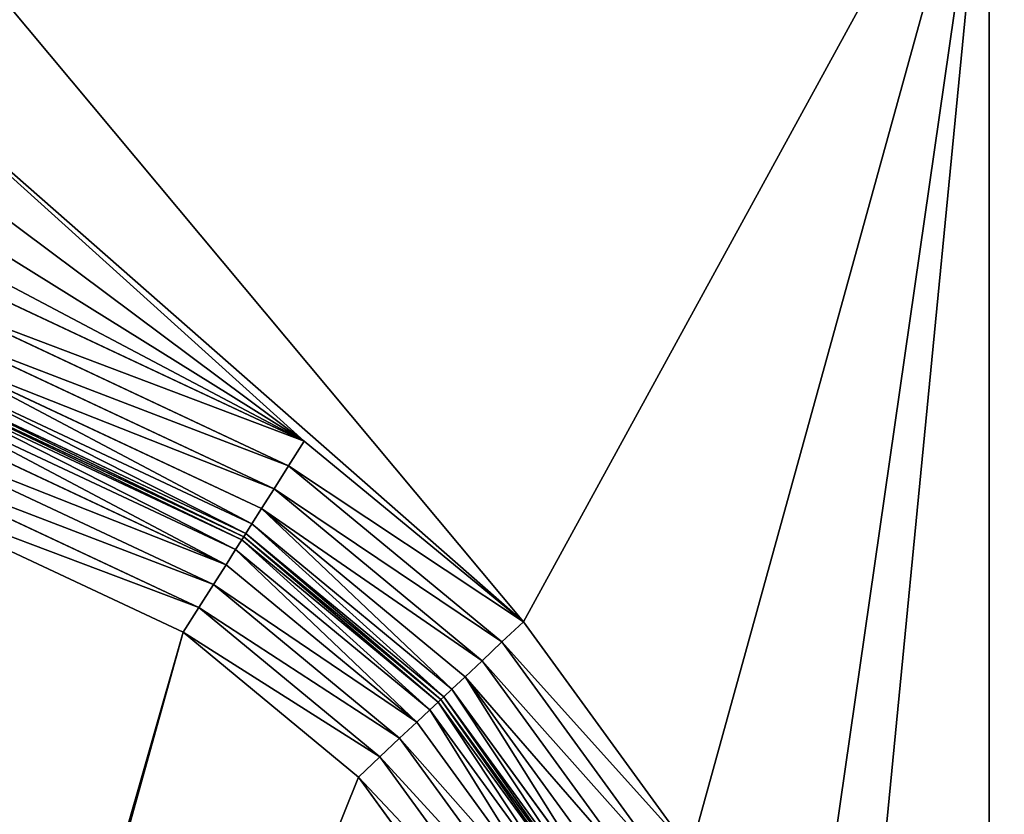
# Model space of a CAD drawing. Extents: x 0 to 500, y -1000 to 0.
# Drawn here: x 39 to 83, y -99 to -64 of the extents above; entities that cross this region are included whole.
import ezdxf

# ---------------------------------------------------------------- set-up
doc = ezdxf.new("R2010")
doc.units = 0
doc.header["$LTSCALE"] = 25.4
doc.layers.get('0').update_dxf_attribs({"color": 13, "linetype": 'CONTINUOUS'})

# ---------------------------------------------------------------- blocks, each defined once
blk = doc.blocks.new('GRUPUJ_1')
at = {"color": 0}
for p, q in [((46.395, 25, 90.967), (31.628, 25, 84.041)), ((46.395, 25, 90.967), (31.628, 25, 84.041)), ((32.32, 24.83, 82.947), (47.088, 24.83, 89.874)), ((32.32, 24.83, 82.947), (47.088, 24.83, 89.874)), ((47.088, 24.83, 89.874), (46.395, 25, 90.967)), ((54.136, 25, 97.358), (46.395, 25, 90.967)), ((47.088, 24.83, 89.874), (46.395, 25, 90.967)), ((54.136, 25, 97.358), (46.395, 25, 90.967)), ((47.088, 24.83, 89.874), (55.078, 24.83, 96.471)), ((47.733, 24.33, 88.855), (47.088, 24.83, 89.874)), ((47.733, 24.33, 88.855), (47.088, 24.83, 89.874)), ((47.088, 24.83, 89.874), (55.078, 24.83, 96.471)), ((55.078, 24.83, 96.471), (54.136, 25, 97.358)), ((55.078, 24.83, 96.471), (54.136, 25, 97.358)), ((60.042, 25, 105.475), (54.136, 25, 97.358)), ((60.042, 25, 105.475), (54.136, 25, 97.358)), ((55.078, 24.83, 96.471), (61.175, 24.83, 104.851)), ((55.957, 24.33, 95.645), (55.078, 24.83, 96.471)), ((55.957, 24.33, 95.645), (55.078, 24.83, 96.471)), ((55.078, 24.83, 96.471), (61.175, 24.83, 104.851)), ((32.965, 24.33, 81.928), (47.733, 24.33, 88.855)), ((32.965, 24.33, 81.928), (47.733, 24.33, 88.855)), ((48.287, 23.536, 87.98), (47.733, 24.33, 88.855)), ((47.733, 24.33, 88.855), (55.957, 24.33, 95.645)), ((47.733, 24.33, 88.855), (55.957, 24.33, 95.645)), ((48.287, 23.536, 87.98), (47.733, 24.33, 88.855)), ((56.711, 23.536, 94.936), (55.957, 24.33, 95.645)), ((55.957, 24.33, 95.645), (62.232, 24.33, 104.269)), ((56.711, 23.536, 94.936), (55.957, 24.33, 95.645)), ((55.957, 24.33, 95.645), (62.232, 24.33, 104.269)), ((81.997, 24, 214.558), (81.997, 24, 15)), ((81.997, 24, 214.558), (81.997, 24, 15)), ((33.519, 23.536, 81.054), (48.287, 23.536, 87.98)), ((33.519, 23.536, 81.054), (48.287, 23.536, 87.98)), ((48.287, 23.536, 87.98), (56.711, 23.536, 94.936)), ((48.712, 22.5, 87.309), (48.287, 23.536, 87.98)), ((48.712, 22.5, 87.309), (48.287, 23.536, 87.98)), ((48.287, 23.536, 87.98), (56.711, 23.536, 94.936)), ((57.29, 22.5, 94.391), (56.711, 23.536, 94.936)), ((57.29, 22.5, 94.391), (56.711, 23.536, 94.936)), ((56.711, 23.536, 94.936), (63.139, 23.536, 103.77)), ((56.711, 23.536, 94.936), (63.139, 23.536, 103.77)), ((33.944, 22.5, 80.382), (48.712, 22.5, 87.309)), ((33.944, 22.5, 80.382), (48.712, 22.5, 87.309)), ((48.712, 22.5, 87.309), (57.29, 22.5, 94.391)), ((48.979, 21.294, 86.887), (48.712, 22.5, 87.309)), ((48.979, 21.294, 86.887), (48.712, 22.5, 87.309)), ((48.712, 22.5, 87.309), (57.29, 22.5, 94.391)), ((57.29, 22.5, 94.391), (63.835, 22.5, 103.386)), ((57.654, 21.294, 94.049), (57.29, 22.5, 94.391)), ((57.29, 22.5, 94.391), (63.835, 22.5, 103.386)), ((57.654, 21.294, 94.049), (57.29, 22.5, 94.391)), ((34.211, 21.294, 79.96), (48.979, 21.294, 86.887)), ((34.211, 21.294, 79.96), (48.979, 21.294, 86.887)), ((48.979, 21.294, 86.887), (57.654, 21.294, 94.049)), ((49.07, 20, 86.743), (48.979, 21.294, 86.887)), ((49.07, 20, 86.743), (48.979, 21.294, 86.887)), ((48.979, 21.294, 86.887), (57.654, 21.294, 94.049)), ((57.654, 21.294, 94.049), (64.272, 21.294, 103.146)), ((57.778, 20, 93.932), (57.654, 21.294, 94.049)), ((57.654, 21.294, 94.049), (64.272, 21.294, 103.146)), ((57.778, 20, 93.932), (57.654, 21.294, 94.049)), ((34.302, 20, 79.816), (49.07, 20, 86.743)), ((34.302, 20, 79.816), (49.07, 20, 86.743)), ((49.07, 20, 86.743), (57.778, 20, 93.932)), ((49.07, 9, 86.743), (49.07, 20, 86.743)), ((49.07, 9, 86.743), (49.07, 20, 86.743)), ((49.07, 20, 86.743), (57.778, 20, 93.932)), ((57.778, 20, 93.932), (64.422, 20, 103.063)), ((57.778, 9, 93.932), (57.778, 20, 93.932)), ((57.778, 20, 93.932), (64.422, 20, 103.063)), ((57.778, 9, 93.932), (57.778, 20, 93.932)), ((49.07, 9, 86.743), (34.302, 9, 79.816)), ((49.07, 9, 86.743), (34.302, 9, 79.816)), ((49.161, 7.706, 86.599), (49.07, 9, 86.743)), ((57.778, 9, 93.932), (49.07, 9, 86.743)), ((49.161, 7.706, 86.599), (49.07, 9, 86.743)), ((57.778, 9, 93.932), (49.07, 9, 86.743)), ((57.902, 7.706, 93.816), (57.778, 9, 93.932)), ((57.902, 7.706, 93.816), (57.778, 9, 93.932)), ((64.422, 9, 103.063), (57.778, 9, 93.932)), ((64.422, 9, 103.063), (57.778, 9, 93.932)), ((34.393, 7.706, 79.672), (49.161, 7.706, 86.599)), ((34.393, 7.706, 79.672), (49.161, 7.706, 86.599)), ((49.161, 7.706, 86.599), (57.902, 7.706, 93.816)), ((49.428, 6.5, 86.177), (49.161, 7.706, 86.599)), ((49.161, 7.706, 86.599), (57.902, 7.706, 93.816)), ((49.428, 6.5, 86.177), (49.161, 7.706, 86.599)), ((57.902, 7.706, 93.816), (64.571, 7.706, 102.981)), ((58.266, 6.5, 93.473), (57.902, 7.706, 93.816)), ((57.902, 7.706, 93.816), (64.571, 7.706, 102.981)), ((58.266, 6.5, 93.473), (57.902, 7.706, 93.816)), ((34.661, 6.5, 79.25), (49.428, 6.5, 86.177)), ((34.661, 6.5, 79.25), (49.428, 6.5, 86.177)), ((49.853, 5.464, 85.505), (49.428, 6.5, 86.177)), ((49.428, 6.5, 86.177), (58.266, 6.5, 93.473)), ((49.428, 6.5, 86.177), (58.266, 6.5, 93.473)), ((49.853, 5.464, 85.505), (49.428, 6.5, 86.177)), ((58.845, 5.464, 92.929), (58.266, 6.5, 93.473)), ((58.266, 6.5, 93.473), (65.009, 6.5, 102.74)), ((58.266, 6.5, 93.473), (65.009, 6.5, 102.74)), ((58.845, 5.464, 92.929), (58.266, 6.5, 93.473)), ((35.086, 5.464, 78.579), (49.853, 5.464, 85.505)), ((35.086, 5.464, 78.579), (49.853, 5.464, 85.505)), ((49.853, 5.464, 85.505), (58.845, 5.464, 92.929)), ((50.407, 4.67, 84.63), (49.853, 5.464, 85.505)), ((49.853, 5.464, 85.505), (58.845, 5.464, 92.929)), ((50.407, 4.67, 84.63), (49.853, 5.464, 85.505)), ((58.845, 5.464, 92.929), (65.705, 5.464, 102.357)), ((59.599, 4.67, 92.219), (58.845, 5.464, 92.929)), ((58.845, 5.464, 92.929), (65.705, 5.464, 102.357)), ((59.599, 4.67, 92.219), (58.845, 5.464, 92.929)), ((35.639, 4.67, 77.704), (50.407, 4.67, 84.63)), ((35.639, 4.67, 77.704), (50.407, 4.67, 84.63)), ((50.407, 4.67, 84.63), (59.599, 4.67, 92.219)), ((51.052, 4.17, 83.611), (50.407, 4.67, 84.63)), ((50.407, 4.67, 84.63), (59.599, 4.67, 92.219)), ((51.052, 4.17, 83.611), (50.407, 4.67, 84.63)), ((59.599, 4.67, 92.219), (66.612, 4.67, 101.858)), ((60.477, 4.17, 91.393), (59.599, 4.67, 92.219)), ((59.599, 4.67, 92.219), (66.612, 4.67, 101.858)), ((60.477, 4.17, 91.393), (59.599, 4.67, 92.219)), ((36.285, 4.17, 76.685), (51.052, 4.17, 83.611)), ((36.285, 4.17, 76.685), (51.052, 4.17, 83.611)), ((36.977, 4, 75.592), (51.744, 4, 82.518)), ((36.977, 4, 75.592), (51.744, 4, 82.518)), ((51.744, 4, 82.518), (51.052, 4.17, 83.611)), ((51.052, 4.17, 83.611), (60.477, 4.17, 91.393)), ((51.052, 4.17, 83.611), (60.477, 4.17, 91.393)), ((51.744, 4, 82.518), (51.052, 4.17, 83.611)), ((51.744, 4, 82.518), (61.42, 4, 90.506)), ((51.744, 4, 82.518), (61.42, 4, 90.506)), ((61.42, 4, 90.506), (60.477, 4.17, 91.393)), ((60.477, 4.17, 91.393), (67.668, 4.17, 101.276)), ((61.42, 4, 90.506), (60.477, 4.17, 91.393)), ((60.477, 4.17, 91.393), (67.668, 4.17, 101.276)), ((61.42, 4, 90.506), (68.802, 4, 100.652)), ((61.42, 4, 90.506), (68.802, 4, 100.652)), ((81.997, 4, 52.899), (81.997, 4, 197.101)), ((81.997, 4, 52.899), (81.997, 4, 197.101))]:
    blk.add_line(p, q, dxfattribs=at)
at = {"color": 253}
mesh = blk.add_polyface(dxfattribs=at)
corners = [(37.282, 492.763, 994), (179.045, 499.196, 6), (37.282, 492.763, 6), (179.045, 499.196, 994)]
mesh.append_faces([[corners[k] for k in face] for face in [(0, 1, 2), (1, 0, 3)]], dxfattribs={"vtx0": -1, "color": 253})
mesh = blk.add_polyface(dxfattribs=at)
corners = [(20, 25, 62.918), (10, 25, 6), (20, 25, 6), (10, 25, 994), (20.787, 25, 69.142), (20, 25, 186.611), (23.099, 25, 74.974), (26.79, 25, 80.047), (31.628, 25, 84.041), (20.787, 25, 180.387), (46.395, 25, 90.967), (23.099, 25, 174.555), (54.136, 25, 97.358), (60.042, 25, 105.475), (63.741, 25, 114.806), (26.79, 25, 169.482), (65, 25, 124.764), (63.741, 25, 134.723), (31.628, 25, 165.488), (60.042, 25, 144.054), (54.136, 25, 152.171), (46.395, 25, 158.561), (20, 25, 813.389), (20.787, 25, 819.613), (23.099, 25, 825.445), (26.79, 25, 830.518), (31.628, 25, 834.512), (20.787, 25, 930.858), (46.395, 25, 841.439), (23.099, 25, 925.026), (54.136, 25, 847.829), (60.042, 25, 855.946), (63.741, 25, 865.277), (26.79, 25, 919.953), (65, 25, 875.236), (63.741, 25, 885.194), (31.628, 25, 915.959), (60.042, 25, 894.525), (54.136, 25, 902.642), (46.395, 25, 909.033), (20, 25, 937.082), (20, 25, 994)]
mesh.append_faces([[corners[k] for k in face] for face in [(0, 1, 2), (18, 20, 21), (36, 38, 39), (3, 40, 41)]], dxfattribs={"vtx0": -1, "color": 253})
mesh.append_faces([[corners[k] for k in face] for face in [(1, 0, 3), (5, 8, 9), (9, 10, 11), (11, 14, 15), (15, 17, 18), (27, 28, 29), (29, 32, 33), (33, 35, 36)]], dxfattribs={"vtx0": -1, "vtx1": -1, "color": 253})
mesh.append_faces([[corners[k] for k in face] for face in [(3, 4, 5), (3, 26, 27)]], dxfattribs={"vtx0": -1, "vtx1": -1, "vtx2": -1, "color": 253})
mesh.append_faces([[corners[k] for k in face] for face in [(3, 0, 4), (5, 4, 6), (5, 6, 7), (5, 7, 8), (9, 8, 10), (11, 10, 12), (11, 12, 13), (11, 13, 14), (15, 14, 16), (15, 16, 17), (18, 17, 19), (18, 19, 20), (3, 5, 22), (3, 22, 23), (3, 23, 24), (3, 24, 25), (3, 25, 26), (27, 26, 28), (29, 28, 30), (29, 30, 31), (29, 31, 32), (33, 32, 34), (33, 34, 35), (36, 35, 37), (36, 37, 38), (3, 27, 40)]], dxfattribs={"vtx0": -1, "vtx2": -1, "color": 253})
mesh = blk.add_polyface(dxfattribs=at)
corners = [(47.088, 24.83, 89.874), (31.628, 25, 84.041), (32.32, 24.83, 82.947), (46.395, 25, 90.967)]
mesh.append_faces([[corners[k] for k in face] for face in [(0, 1, 2), (1, 0, 3)]], dxfattribs={"vtx0": -1, "color": 253})
mesh = blk.add_polyface(dxfattribs=at)
corners = [(47.733, 24.33, 88.855), (32.32, 24.83, 82.947), (32.965, 24.33, 81.928), (47.088, 24.83, 89.874)]
mesh.append_faces([[corners[k] for k in face] for face in [(0, 1, 2), (1, 0, 3)]], dxfattribs={"vtx0": -1, "color": 253})
mesh = blk.add_polyface(dxfattribs=at)
corners = [(55.078, 24.83, 96.471), (46.395, 25, 90.967), (47.088, 24.83, 89.874), (54.136, 25, 97.358)]
mesh.append_faces([[corners[k] for k in face] for face in [(0, 1, 2), (1, 0, 3)]], dxfattribs={"vtx0": -1, "color": 253})
mesh = blk.add_polyface(dxfattribs=at)
corners = [(55.957, 24.33, 95.645), (47.088, 24.83, 89.874), (47.733, 24.33, 88.855), (55.078, 24.83, 96.471)]
mesh.append_faces([[corners[k] for k in face] for face in [(0, 1, 2), (1, 0, 3)]], dxfattribs={"vtx0": -1, "color": 253})
mesh = blk.add_polyface(dxfattribs=at)
corners = [(61.175, 24.83, 104.851), (54.136, 25, 97.358), (55.078, 24.83, 96.471), (60.042, 25, 105.475)]
mesh.append_faces([[corners[k] for k in face] for face in [(0, 1, 2), (1, 0, 3)]], dxfattribs={"vtx0": -1, "color": 253})
mesh = blk.add_polyface(dxfattribs=at)
corners = [(62.232, 24.33, 104.269), (55.078, 24.83, 96.471), (55.957, 24.33, 95.645), (61.175, 24.83, 104.851)]
mesh.append_faces([[corners[k] for k in face] for face in [(0, 1, 2), (1, 0, 3)]], dxfattribs={"vtx0": -1, "color": 253})
mesh = blk.add_polyface(dxfattribs=at)
corners = [(48.287, 23.536, 87.98), (32.965, 24.33, 81.928), (33.519, 23.536, 81.054), (47.733, 24.33, 88.855)]
mesh.append_faces([[corners[k] for k in face] for face in [(0, 1, 2), (1, 0, 3)]], dxfattribs={"vtx0": -1, "color": 253})
mesh = blk.add_polyface(dxfattribs=at)
corners = [(460, 24, 785.442), (418.003, 24, 214.558), (460, 24, 214.558), (81.997, 24, 214.558), (418.003, 24, 985), (81.997, 24, 785.442), (418.003, 24, 785.442), (81.997, 24, 985), (40, 24, 785.442), (40, 24, 214.558), (81.997, 24, 15), (418.003, 24, 15)]
mesh.append_faces([[corners[k] for k in face] for face in [(0, 1, 2), (5, 4, 7), (3, 8, 9), (1, 10, 11)]], dxfattribs={"vtx0": -1, "color": 253})
mesh.append_faces([[corners[k] for k in face] for face in [(4, 5, 6), (8, 6, 5), (10, 1, 3)]], dxfattribs={"vtx0": -1, "vtx1": -1, "color": 253})
mesh.append_faces([[corners[k] for k in face] for face in [(1, 0, 3), (8, 3, 0)]], dxfattribs={"vtx0": -1, "vtx1": -1, "vtx2": -1, "color": 253})
mesh.append_faces([[corners[k] for k in face] for face in [(8, 0, 6)]], dxfattribs={"vtx0": -1, "vtx2": -1, "color": 253})
mesh = blk.add_polyface(dxfattribs=at)
corners = [(56.711, 23.536, 94.936), (47.733, 24.33, 88.855), (48.287, 23.536, 87.98), (55.957, 24.33, 95.645)]
mesh.append_faces([[corners[k] for k in face] for face in [(0, 1, 2), (1, 0, 3)]], dxfattribs={"vtx0": -1, "color": 253})
mesh = blk.add_polyface(dxfattribs=at)
corners = [(63.139, 23.536, 103.77), (55.957, 24.33, 95.645), (56.711, 23.536, 94.936), (62.232, 24.33, 104.269)]
mesh.append_faces([[corners[k] for k in face] for face in [(0, 1, 2), (1, 0, 3)]], dxfattribs={"vtx0": -1, "color": 253})
mesh = blk.add_polyface(dxfattribs=at)
corners = [(81.997, 24, 15), (81.997, 0, 45.416), (81.997, 0, 15), (81.997, 0.12, 46.388), (81.997, 0.472, 47.301), (81.997, 1.036, 48.102), (81.997, 2.705, 49.541), (81.997, 3.41, 50.542), (81.997, 3.85, 51.684), (81.997, 4, 52.899), (81.997, 0.12, 203.612), (81.997, 0, 214.558), (81.997, 0, 204.584), (81.997, 24, 214.558), (81.997, 0.472, 202.699), (81.997, 1.036, 201.898), (81.997, 2.705, 200.459), (81.997, 3.41, 199.458), (81.997, 3.85, 198.316), (81.997, 4, 197.101)]
mesh.append_faces([[corners[k] for k in face] for face in [(0, 1, 2), (10, 11, 12)]], dxfattribs={"vtx0": -1, "color": 253})
mesh.append_faces([[corners[k] for k in face] for face in [(1, 0, 3), (3, 0, 4), (4, 0, 5), (5, 0, 6), (6, 0, 7), (7, 0, 8), (8, 0, 9), (11, 10, 13), (13, 9, 0)]], dxfattribs={"vtx0": -1, "vtx1": -1, "color": 253})
mesh.append_faces([[corners[k] for k in face] for face in [(13, 10, 14), (13, 14, 15), (13, 15, 16), (13, 16, 17), (13, 17, 18), (13, 18, 19), (13, 19, 9)]], dxfattribs={"vtx0": -1, "vtx2": -1, "color": 253})
mesh = blk.add_polyface(dxfattribs=at)
corners = [(33.944, 22.5, 80.382), (48.287, 23.536, 87.98), (33.519, 23.536, 81.054), (48.712, 22.5, 87.309)]
mesh.append_faces([[corners[k] for k in face] for face in [(0, 1, 2), (1, 0, 3)]], dxfattribs={"vtx0": -1, "color": 253})
mesh = blk.add_polyface(dxfattribs=at)
corners = [(48.712, 22.5, 87.309), (56.711, 23.536, 94.936), (48.287, 23.536, 87.98), (57.29, 22.5, 94.391)]
mesh.append_faces([[corners[k] for k in face] for face in [(0, 1, 2), (1, 0, 3)]], dxfattribs={"vtx0": -1, "color": 253})
mesh = blk.add_polyface(dxfattribs=at)
corners = [(63.139, 23.536, 103.77), (57.29, 22.5, 94.391), (63.835, 22.5, 103.386), (56.711, 23.536, 94.936)]
mesh.append_faces([[corners[k] for k in face] for face in [(0, 1, 2), (1, 0, 3)]], dxfattribs={"vtx0": -1, "color": 253})
mesh = blk.add_polyface(dxfattribs=at)
corners = [(34.211, 21.294, 79.96), (48.712, 22.5, 87.309), (33.944, 22.5, 80.382), (48.979, 21.294, 86.887)]
mesh.append_faces([[corners[k] for k in face] for face in [(0, 1, 2), (1, 0, 3)]], dxfattribs={"vtx0": -1, "color": 253})
mesh = blk.add_polyface(dxfattribs=at)
corners = [(48.979, 21.294, 86.887), (57.29, 22.5, 94.391), (48.712, 22.5, 87.309), (57.654, 21.294, 94.049)]
mesh.append_faces([[corners[k] for k in face] for face in [(0, 1, 2), (1, 0, 3)]], dxfattribs={"vtx0": -1, "color": 253})
mesh = blk.add_polyface(dxfattribs=at)
corners = [(63.835, 22.5, 103.386), (57.654, 21.294, 94.049), (64.272, 21.294, 103.146), (57.29, 22.5, 94.391)]
mesh.append_faces([[corners[k] for k in face] for face in [(0, 1, 2), (1, 0, 3)]], dxfattribs={"vtx0": -1, "color": 253})
mesh = blk.add_polyface(dxfattribs=at)
corners = [(34.302, 20, 79.816), (48.979, 21.294, 86.887), (34.211, 21.294, 79.96), (49.07, 20, 86.743)]
mesh.append_faces([[corners[k] for k in face] for face in [(0, 1, 2), (1, 0, 3)]], dxfattribs={"vtx0": -1, "color": 253})
mesh = blk.add_polyface(dxfattribs=at)
corners = [(49.07, 20, 86.743), (57.654, 21.294, 94.049), (48.979, 21.294, 86.887), (57.778, 20, 93.932)]
mesh.append_faces([[corners[k] for k in face] for face in [(0, 1, 2), (1, 0, 3)]], dxfattribs={"vtx0": -1, "color": 253})
mesh = blk.add_polyface(dxfattribs=at)
corners = [(64.272, 21.294, 103.146), (57.778, 20, 93.932), (64.422, 20, 103.063), (57.654, 21.294, 94.049)]
mesh.append_faces([[corners[k] for k in face] for face in [(0, 1, 2), (1, 0, 3)]], dxfattribs={"vtx0": -1, "color": 253})
mesh = blk.add_polyface(dxfattribs=at)
corners = [(49.07, 9, 86.743), (34.302, 20, 79.816), (34.302, 9, 79.816), (49.07, 20, 86.743)]
mesh.append_faces([[corners[k] for k in face] for face in [(0, 1, 2), (1, 0, 3)]], dxfattribs={"vtx0": -1, "color": 253})
mesh = blk.add_polyface(dxfattribs=at)
corners = [(57.778, 9, 93.932), (49.07, 20, 86.743), (49.07, 9, 86.743), (57.778, 20, 93.932)]
mesh.append_faces([[corners[k] for k in face] for face in [(0, 1, 2), (1, 0, 3)]], dxfattribs={"vtx0": -1, "color": 253})
mesh = blk.add_polyface(dxfattribs=at)
corners = [(64.422, 20, 103.063), (57.778, 9, 93.932), (64.422, 9, 103.063), (57.778, 20, 93.932)]
mesh.append_faces([[corners[k] for k in face] for face in [(0, 1, 2), (1, 0, 3)]], dxfattribs={"vtx0": -1, "color": 253})
mesh = blk.add_polyface(dxfattribs=at)
corners = [(34.393, 7.706, 79.672), (49.07, 9, 86.743), (34.302, 9, 79.816), (49.161, 7.706, 86.599)]
mesh.append_faces([[corners[k] for k in face] for face in [(0, 1, 2), (1, 0, 3)]], dxfattribs={"vtx0": -1, "color": 253})
mesh = blk.add_polyface(dxfattribs=at)
corners = [(49.161, 7.706, 86.599), (57.778, 9, 93.932), (49.07, 9, 86.743), (57.902, 7.706, 93.816)]
mesh.append_faces([[corners[k] for k in face] for face in [(0, 1, 2), (1, 0, 3)]], dxfattribs={"vtx0": -1, "color": 253})
mesh = blk.add_polyface(dxfattribs=at)
corners = [(64.422, 9, 103.063), (57.902, 7.706, 93.816), (64.571, 7.706, 102.981), (57.778, 9, 93.932)]
mesh.append_faces([[corners[k] for k in face] for face in [(0, 1, 2), (1, 0, 3)]], dxfattribs={"vtx0": -1, "color": 253})
mesh = blk.add_polyface(dxfattribs=at)
corners = [(34.661, 6.5, 79.25), (49.161, 7.706, 86.599), (34.393, 7.706, 79.672), (49.428, 6.5, 86.177)]
mesh.append_faces([[corners[k] for k in face] for face in [(0, 1, 2), (1, 0, 3)]], dxfattribs={"vtx0": -1, "color": 253})
mesh = blk.add_polyface(dxfattribs=at)
corners = [(49.428, 6.5, 86.177), (57.902, 7.706, 93.816), (49.161, 7.706, 86.599), (58.266, 6.5, 93.473)]
mesh.append_faces([[corners[k] for k in face] for face in [(0, 1, 2), (1, 0, 3)]], dxfattribs={"vtx0": -1, "color": 253})
mesh = blk.add_polyface(dxfattribs=at)
corners = [(64.571, 7.706, 102.981), (58.266, 6.5, 93.473), (65.009, 6.5, 102.74), (57.902, 7.706, 93.816)]
mesh.append_faces([[corners[k] for k in face] for face in [(0, 1, 2), (1, 0, 3)]], dxfattribs={"vtx0": -1, "color": 253})
mesh = blk.add_polyface(dxfattribs=at)
corners = [(35.086, 5.464, 78.579), (49.428, 6.5, 86.177), (34.661, 6.5, 79.25), (49.853, 5.464, 85.505)]
mesh.append_faces([[corners[k] for k in face] for face in [(0, 1, 2), (1, 0, 3)]], dxfattribs={"vtx0": -1, "color": 253})
mesh = blk.add_polyface(dxfattribs=at)
corners = [(49.853, 5.464, 85.505), (58.266, 6.5, 93.473), (49.428, 6.5, 86.177), (58.845, 5.464, 92.929)]
mesh.append_faces([[corners[k] for k in face] for face in [(0, 1, 2), (1, 0, 3)]], dxfattribs={"vtx0": -1, "color": 253})
mesh = blk.add_polyface(dxfattribs=at)
corners = [(65.009, 6.5, 102.74), (58.845, 5.464, 92.929), (65.705, 5.464, 102.357), (58.266, 6.5, 93.473)]
mesh.append_faces([[corners[k] for k in face] for face in [(0, 1, 2), (1, 0, 3)]], dxfattribs={"vtx0": -1, "color": 253})
mesh = blk.add_polyface(dxfattribs=at)
corners = [(50.407, 4.67, 84.63), (35.086, 5.464, 78.579), (35.639, 4.67, 77.704), (49.853, 5.464, 85.505)]
mesh.append_faces([[corners[k] for k in face] for face in [(0, 1, 2), (1, 0, 3)]], dxfattribs={"vtx0": -1, "color": 253})
mesh = blk.add_polyface(dxfattribs=at)
corners = [(59.599, 4.67, 92.219), (49.853, 5.464, 85.505), (50.407, 4.67, 84.63), (58.845, 5.464, 92.929)]
mesh.append_faces([[corners[k] for k in face] for face in [(0, 1, 2), (1, 0, 3)]], dxfattribs={"vtx0": -1, "color": 253})
mesh = blk.add_polyface(dxfattribs=at)
corners = [(66.612, 4.67, 101.858), (58.845, 5.464, 92.929), (59.599, 4.67, 92.219), (65.705, 5.464, 102.357)]
mesh.append_faces([[corners[k] for k in face] for face in [(0, 1, 2), (1, 0, 3)]], dxfattribs={"vtx0": -1, "color": 253})
mesh = blk.add_polyface(dxfattribs=at)
corners = [(51.052, 4.17, 83.611), (35.639, 4.67, 77.704), (36.285, 4.17, 76.685), (50.407, 4.67, 84.63)]
mesh.append_faces([[corners[k] for k in face] for face in [(0, 1, 2), (1, 0, 3)]], dxfattribs={"vtx0": -1, "color": 253})
mesh = blk.add_polyface(dxfattribs=at)
corners = [(60.477, 4.17, 91.393), (50.407, 4.67, 84.63), (51.052, 4.17, 83.611), (59.599, 4.67, 92.219)]
mesh.append_faces([[corners[k] for k in face] for face in [(0, 1, 2), (1, 0, 3)]], dxfattribs={"vtx0": -1, "color": 253})
mesh = blk.add_polyface(dxfattribs=at)
corners = [(67.668, 4.17, 101.276), (59.599, 4.67, 92.219), (60.477, 4.17, 91.393), (66.612, 4.67, 101.858)]
mesh.append_faces([[corners[k] for k in face] for face in [(0, 1, 2), (1, 0, 3)]], dxfattribs={"vtx0": -1, "color": 253})
mesh = blk.add_polyface(dxfattribs=at)
corners = [(81.997, 4, 52.899), (61.42, 4, 90.506), (30, 4, 52.899), (68.802, 4, 100.652), (73.426, 4, 112.316), (75, 4, 124.764), (81.997, 4, 197.101), (30, 4, 62.918), (51.744, 4, 82.518), (30.472, 4, 66.652), (31.859, 4, 70.151), (34.074, 4, 73.195), (36.977, 4, 75.592), (73.426, 4, 137.212), (68.802, 4, 148.876), (61.42, 4, 159.022), (51.744, 4, 167.01), (36.977, 4, 173.937), (34.074, 4, 176.334), (31.859, 4, 179.377), (30.472, 4, 182.876), (30, 4, 186.611), (30, 4, 197.101)]
mesh.append_faces([[corners[k] for k in face] for face in [(11, 8, 12), (21, 6, 22)]], dxfattribs={"vtx0": -1, "color": 253})
mesh.append_faces([[corners[k] for k in face] for face in [(0, 1, 2), (1, 0, 3), (3, 0, 4), (4, 0, 5), (2, 1, 7), (7, 8, 9), (9, 8, 10), (10, 8, 11), (5, 6, 13), (13, 6, 14), (14, 6, 15), (15, 6, 16), (16, 6, 17), (17, 6, 18), (18, 6, 19), (19, 6, 20), (20, 6, 21)]], dxfattribs={"vtx0": -1, "vtx1": -1, "color": 253})
mesh.append_faces([[corners[k] for k in face] for face in [(5, 0, 6), (7, 1, 8)]], dxfattribs={"vtx0": -1, "vtx2": -1, "color": 253})
mesh = blk.add_polyface(dxfattribs=at)
corners = [(51.744, 4, 82.518), (36.285, 4.17, 76.685), (36.977, 4, 75.592), (51.052, 4.17, 83.611)]
mesh.append_faces([[corners[k] for k in face] for face in [(0, 1, 2), (1, 0, 3)]], dxfattribs={"vtx0": -1, "color": 253})
mesh = blk.add_polyface(dxfattribs=at)
corners = [(61.42, 4, 90.506), (51.052, 4.17, 83.611), (51.744, 4, 82.518), (60.477, 4.17, 91.393)]
mesh.append_faces([[corners[k] for k in face] for face in [(0, 1, 2), (1, 0, 3)]], dxfattribs={"vtx0": -1, "color": 253})
mesh = blk.add_polyface(dxfattribs=at)
corners = [(68.802, 4, 100.652), (60.477, 4.17, 91.393), (61.42, 4, 90.506), (67.668, 4.17, 101.276)]
mesh.append_faces([[corners[k] for k in face] for face in [(0, 1, 2), (1, 0, 3)]], dxfattribs={"vtx0": -1, "color": 253})

msp = doc.modelspace()

# ---------------------------------------------------------------- block references
at = {"color": 0, "extrusion": (0, -1, 2.55723e-12)}
msp.add_blockref('GRUPUJ_1', (0, 0), dxfattribs=at)

doc.saveas('drawing.dxf')
